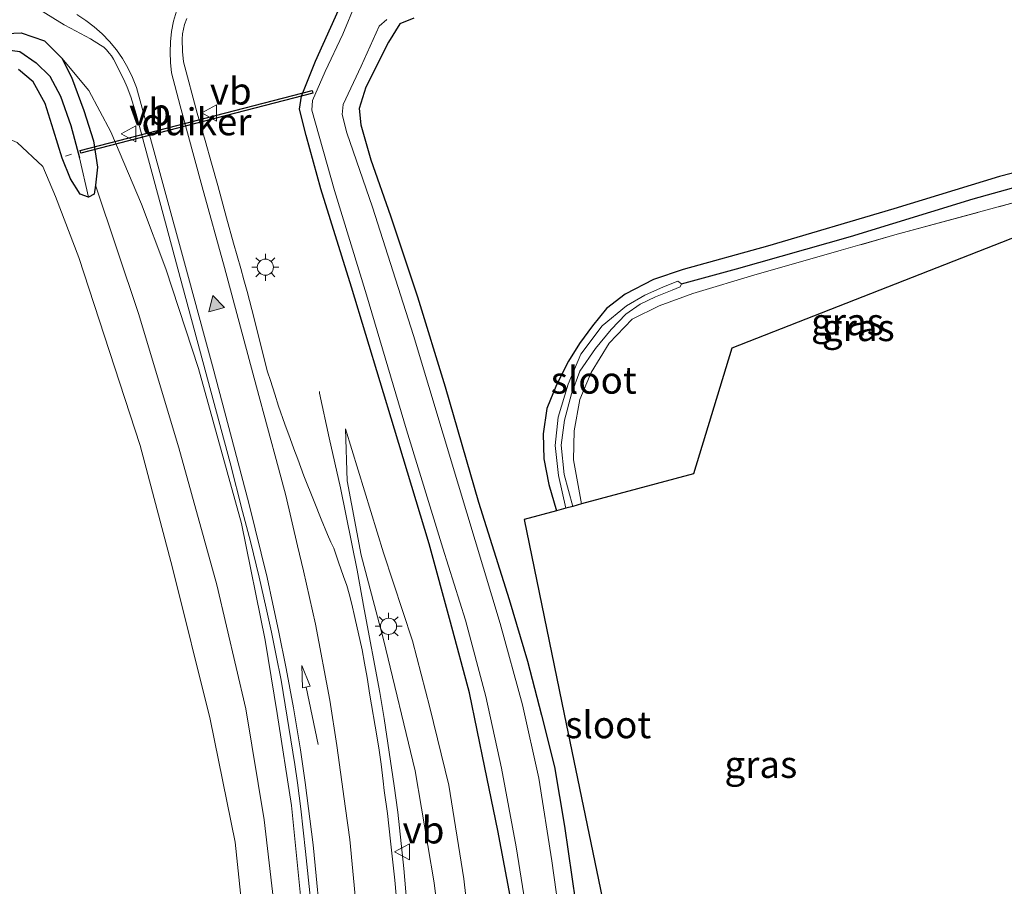
# Model space of a CAD drawing. Units: metres. Extents: x 180000 to 188548, y 556248 to 562500.
# Drawn here: x 185810 to 185902, y 562377 to 562458 of the extents above; entities that cross this region are included whole.
import ezdxf
from ezdxf.enums import TextEntityAlignment as Align

# ---------------------------------------------------------------- set-up
doc = ezdxf.new("R2010")
doc.units = ezdxf.units.M
doc.linetypes.add('IE-TERREINAFSCHEIDING', pattern=[10, 8, -2])
doc.layers.get('0').update_dxf_attribs({"lineweight": 25})
for name, color, linetype, lineweight in [('B-ME-AL-OVERIG-L-B1', 7, 'Continuous', 18), ('B-ME-BV-GELEIDECONSTRUCTIE-GELEIDERAIL-L-B1', 213, 'BV-GELEIDERAIL', 18), ('B-ME-GW-INSTEEKWATERGANG-L-B1', 10, 'Continuous', 25), ('B-ME-GW-KRUINLIJN-L-B1', 93, 'Continuous', 18), ('B-ME-GW-TEENLIJN-L-B1', 93, 'Continuous', 18), ('B-ME-GW-WATERGANG-GREPPEL-L-B1', 10, 'Continuous', 25), ('B-ME-IE-GRASLAND-GV-B6', 93, 'Continuous', 18), ('B-ME-IE-GRONDWERKLIJN-GROND_INGERICHT-GV-B6', 253, 'Continuous', 18), ('B-ME-IE-MEUBILAIR_WEGMEUBILAIR-LICHTMAST-S-B1', 8, 'Continuous', 18), ('B-ME-IE-TERREINAFSCHEIDING-RASTERHEKWERK-L-B1', 8, 'IE-TERREINAFSCHEIDING', 18), ('B-ME-KG-KADASTRAAL-OPNAMEDTMGRENS-L-B1', 10, 'Continuous', 25), ('B-ME-KW-DUIKER-GV-B6', 10, 'Continuous', 25), ('B-ME-OG-WATER-GV-B6', 153, 'Continuous', 18), ('B-ME-VH-VERH_SOORT-BITUMEN-GV-B6', 8, 'IE-TERREINAFSCHEIDING-NATUURLIJK-HOUTWAL', 18), ('B-ME-VW-MARKERING-PIJLRD750-S-B1', 7, 'Continuous', 18), ('B-ME-VW-MARKERING-STREEP-015-L-B1', 7, 'Continuous', 18), ('B-ME-VW-MARKERING-VLAKMARK-S-B1', 7, 'Continuous', 18), ('B-ME-VW-MEUBILAIR_WEGMEUBILAIR-VERKEERSBORD-S-B1', 8, 'Continuous', 18)]:
    doc.layers.add(name, color=color, linetype=linetype, lineweight=lineweight)
doc.styles.add('NLCS-ISO', font='NLCS-ISO.TTF')
doc.linetypes.add('BV-GELEIDERAIL', pattern='A,10,-3,[108,NLCS.SHX,S=1,R=0,X=0,Y=0],-3', length=16)
doc.linetypes.add('IE-TERREINAFSCHEIDING-NATUURLIJK-HOUTWAL', pattern='A,7,-1.5,[67,NLCS.SHX,S=0.75,R=45,X=0,Y=0],-1.5,7,-1.5,[70,NLCS.SHX,S=0.75,R=0,X=0,Y=0],-1.5', length=20)

# ---------------------------------------------------------------- blocks, each defined once
blk = doc.blocks.new('verkeersbord')
for p, q in [((0, 0.75), (-0.75, -0.625)), ((0.75, -0.625), (0, 0.75)), ((-0.75, -0.625), (0.75, -0.625))]:
    blk.add_line(p, q)
blk = doc.blocks.new('verfsymbol')
for color in [252, 253]:
    blk.add_hatch(color=color).paths.add_polyline_path([(0.75, -0.625), (0, 0.75), (-0.75, -0.625)])
blk.add_lwpolyline([(0.75, -0.625), (0, 0.75), (-0.75, -0.625)], close=True)
blk = doc.blocks.new('lantaarnpaal')
for p, q in [((0, 0.75), (0, 1.25)), ((-0.75, 0), (-1.25, 0)), ((-0.884, 0.884), (-0.53, 0.53)), ((0.53, 0.53), (0.884, 0.884)), ((0.75, 0), (1.25, 0)), ((-0.53, -0.53), (-0.884, -0.884)), ((0, -0.75), (0, -1.25)), ((0.53, -0.53), (0.884, -0.884))]:
    blk.add_line(p, q)
blk.add_circle((0, 0), 0.75)
blk = doc.blocks.new('pijl')
for p, q in [((0, 0, 0.1), (5.45, 0, 0.1)), ((7.5, 0, 0.1), (5.45, 0.375, 0.1)), ((5.45, 0.375, 0.1), (5.45, -0.375, 0.1)), ((5.45, -0.375, 0.1), (7.5, 0, 0.1))]:
    blk.add_line(p, q)

msp = doc.modelspace()

# ---------------------------------------------------------------- linework, layer by layer
at = {"layer": 'B-ME-AL-OVERIG-L-B1'}
msp.add_line((185814.971, 562445.231, -0.819), (185814.4145, 562445.0515, -0.79), dxfattribs=at)
at = {"layer": 'B-ME-BV-GELEIDECONSTRUCTIE-GELEIDERAIL-L-B1'}
msp.add_polyline3d([(185838.0059, 562423.2167, 1.1063), (185837.9959, 562423.0467, 1.1092), (185838.8859, 562418.9167, 1.18), (185839.9359, 562414.2567, 1.33), (185841.4759, 562406.6267, 1.59), (185842.1359, 562403.0067, 1.68), (185843.6059, 562395.2667, 1.76), (185844.0059, 562392.8767, 1.78), (185844.9359, 562386.6167, 1.89), (185845.2559, 562384.1767, 1.95), (185845.8359, 562378.9467, 2.03), (185846.4659, 562371.3867, 2.18)], dxfattribs=at)
at = {"layer": 'B-ME-GW-INSTEEKWATERGANG-L-B1'}
for points in [[(185856.001, 562374.768, -0.084), (185854.547, 562382.482, -0.091), (185853.352, 562388.323, -0.087), (185851.932, 562395.256, -0.087), (185850.166, 562401.813, -0.086), (185848.167, 562409.075, -0.086), (185844.967, 562419.709, -0.15), (185840.965, 562432.893, -0.129), (185838.123, 562441.997, -0.124), (185836.75, 562446.948, -0.14), (185836.15, 562449.404, -0.158), (185836.311, 562450.609, -0.16), (185837.62, 562453.855, -0.143), (185839.742, 562458.584, -0.094), (185840.958, 562460.46, -0.093), (185842.577, 562461.528, -0.093), (185846.593, 562462.691, -0.158), (185861.422, 562466.741, -0.163), (185878.599, 562471.602, -0.163), (185894.116, 562476.535, -0.165), (185907.423, 562480.95, -0.166)], [(185846.764, 562457.834, -0.228), (185845.466, 562457.332, -0.232), (185844.393, 562455.626, -0.241), (185842.299, 562451.452, -0.238), (185841.686, 562449.477, -0.238), (185841.834, 562447.939, -0.238), (185842.77, 562444.69, -0.233), (185844.596, 562439.491, -0.235), (185847.079, 562432.004, -0.235), (185849.655, 562423.632, -0.208), (185852.761, 562412.941, -0.209), (185855.603, 562403.912, -0.183), (185857.297, 562398.174, -0.169), (185858.604, 562393.163, -0.169), (185859.799, 562388.375, -0.159), (185860.724, 562382.866, -0.17), (185861.745, 562375.827, -0.23)], [(185808.246, 562456.393, 0.142), (185810.3, 562456.476, 0.138), (185812.454, 562455.736, 0.132), (185814.076, 562454.126, 0.132), (185814.967, 562452.363, 0.139), (185816.112, 562449.269, 0.127), (185817, 562446.463, 0.077), (185817.373, 562444.02, 0.026), (185817.208, 562442.341, -0.041), (185817.082, 562441.519, -0.04), (185816.553, 562441.245, -0.03), (185815.771, 562441.508, 0.011), (185814.868, 562442.933, 0.044), (185814.096, 562444.86, 0.044), (185813.288, 562447.457, 0.046), (185812.521, 562449.931, 0.052), (185811.399, 562451.941, 0.068), (185810.06, 562453.074, 0.111)], [(185906.404, 562444.509, -0.145), (185901.125, 562443.151, -0.122), (185891.32, 562440.14, -0.184), (185879.583, 562436.677, -0.192), (185871.763, 562434.531, -0.203), (185869.008, 562433.597, -0.234), (185866.372, 562432.231, -0.243), (185864.652, 562430.908, -0.237), (185863.326, 562429.292, -0.227), (185862.137, 562427.673, -0.197), (185861.115, 562426.034, -0.191), (185859.996, 562423.83, -0.188), (185859.106, 562421.64, -0.191), (185858.753, 562419.292, -0.198), (185858.805, 562416.954, -0.203), (185859.274, 562414.593, -0.189), (185859.997, 562412.141, -0.164)]]:
    msp.add_polyline3d(points, dxfattribs=at)
at = {"layer": 'B-ME-GW-KRUINLIJN-L-B1'}
for points in [[(185814.076, 562454.126, 0.132), (185816.571, 562451.144, 0.148), (185818.63, 562447.311, 0.212), (185821.479, 562440.59, 0.32), (185823.721, 562434.585, 0.396), (185826.756, 562425.347, 0.509), (185830.762, 562410.95, 0.673), (185832.9546, 562400.1323, 0.815), (185834.0746, 562393.3379, 0.828), (185835.3936, 562384.8052, 0.94), (185836.2905, 562375.8272, 1.136), (185837.02, 562368.005, 1.297), (185837.5479, 562358.2066, 1.491), (185837.482, 562349.1954, 1.6), (185835.79, 562328.3, 2.159), (185833.38, 562313.546, 2.466), (185830.799, 562298.637, 2.797), (185828.005, 562284.86, 3.007), (185826.538, 562276.083, 3.169), (185824.69, 562264.887, 3.267), (185823.752, 562256.458, 3.365), (185822.986, 562248.445, 3.43), (185822.611, 562245.145, 3.428)], [(185840.404, 562419.737, 0.223), (185840.561, 562414.905, 0.487), (185841.864, 562408.021, 0.737), (185843.925, 562400.197, 0.914), (185846.862, 562388.025, 1.038), (185848.625, 562377.611, 1.196), (185849.689, 562369.161, 1.247), (185849.808, 562360.348, 1.395), (185849.325, 562350.086, 1.505), (185848.229, 562337.291, 1.525), (185847.21, 562326.889, 1.56), (185845.458, 562317.732, 1.784), (185843.202, 562305.558, 2.135), (185840.189, 562287.11, 2.459), (185837.381, 562272.399, 2.658), (185835.568, 562260.346, 2.735), (185834.041, 562247.795, 2.82)]]:
    msp.add_polyline3d(points, dxfattribs=at)
at = {"layer": 'B-ME-GW-TEENLIJN-L-B1'}
for points in [[(185761.374, 562444.562, 0.156), (185763.178, 562445.107, 0.175), (185765.95, 562445.761, 0.175), (185768.749, 562445.842, 0.169), (185771.745, 562445.405, 0.212), (185776.979, 562445.396, 0.325), (185786.224, 562445.893, 0.33), (185794.498, 562446.366, 0.43), (185800.771, 562446.775, 0.508), (185805.277, 562447.133, 0.424), (185807.857, 562447.166, 0.327), (185809.914, 562446.307, 0.286), (185812.305, 562444.093, 0.203)], [(185819.035, 562244.315, 3.487), (185819.694, 562259.331, 3.28), (185820.551, 562272.853, 3.134), (185821.755, 562284.382, 2.908), (185823.832, 562298.418, 2.555), (185826.957, 562312.242, 2.166), (185829.21, 562328.258, 1.836), (185830.618, 562341.578, 1.309), (185831.856, 562353.304, 1.08), (185831.769, 562366.007, 0.934), (185830.167, 562381.383, 0.698), (185827.856, 562392.819, 0.515), (185824.33, 562406.854, 0.349), (185821.353, 562418.206, 0.212), (185818.506, 562426.911, 0.2), (185815.64, 562435.635, 0.239), (185813.468, 562441.315, 0.222), (185812.305, 562444.093, 0.203)], [(185817.208, 562442.341, -0.041), (185821.184, 562430.438, -0.002), (185824.936, 562417.978, 0.152), (185828.452, 562405.254, 0.248), (185831.164, 562393.764, 0.354), (185832.855, 562383.451, 0.538), (185834.045, 562373.344, 0.689), (185834.277, 562364.185, 0.835), (185834.457, 562353.421, 1.065), (185833.115, 562342.12, 1.29), (185832.175, 562333.244, 1.591), (185830.214, 562321.229, 1.893), (185828.25, 562308.358, 2.236), (185826.358, 562297.259, 2.464), (185824.238, 562283.617, 2.748), (185822.975, 562272.304, 2.97), (185821.749, 562262.118, 3.112), (185820.866, 562252.17, 3.27), (185820.437, 562244.64, 3.348)], [(185840.404, 562419.737, 0.223), (185843.922, 562408.242, 0.432), (185846.629, 562400.074, 0.293), (185848.237, 562393.885, 0.254), (185850.002, 562386.695, 0.276), (185851.378, 562377.976, 0.289), (185852.333, 562369.786, 0.361), (185853.147, 562361.08, 0.393), (185853.438, 562352.87, 0.27), (185853.272, 562344.956, 0.255), (185852.695, 562337.911, 0.186), (185852.386, 562331.598, 0.189), (185851.492, 562322.96, 0.16), (185849.688, 562307.836, 0.154), (185847.72, 562291.183, 0.183), (185845.904, 562277.109, 0.223), (185844.142, 562262.085, 0.174), (185843.151, 562249.907, 0.232)]]:
    msp.add_polyline3d(points, dxfattribs=at)
at = {"layer": 'B-ME-GW-WATERGANG-GREPPEL-L-B1'}
for points in [[(185784.696, 562449.429, -0.223), (185788.101, 562450.156, -0.28), (185792.254, 562450.943, -0.307), (185796.602, 562452.117, -0.34), (185801.878, 562453.523, -0.374), (185804.658, 562454.341, -0.396), (185807.09, 562454.822, -0.404), (185808.554, 562454.969, -0.404), (185810.154, 562454.741, -0.43), (185811.677, 562453.694, -0.44), (185812.946, 562452.477, -0.505), (185813.931, 562450.62, -0.571), (185814.898, 562447.877, -0.659), (185815.696, 562444.892, -0.66)], [(185871.61, 562433.207, -0.558), (185876.695, 562434.588, -0.558), (185887.296, 562437.589, -0.558), (185898.669, 562441.068, -0.558), (185910.338, 562444.323, -0.558), (185915.272, 562445.715, -0.558), (185918.541, 562446.768, -0.558)]]:
    msp.add_polyline3d(points, dxfattribs=at)
at = {"layer": 'B-ME-IE-GRASLAND-GV-B6'}
for points in [[(185903.166, 562481.12, 0.642), (185895.512, 562478.619, 0.7), (185888.304, 562476.266, 0.685), (185880.233, 562473.79, 0.595), (185872.4, 562471.379, 0.37), (185860.875, 562467.725, 0.158), (185850.646, 562464.723, 0.023), (185844.169, 562462.449, -0.004), (185842.577, 562461.528, -0.093), (185840.958, 562460.46, -0.093), (185839.742, 562458.584, -0.094), (185837.62, 562453.855, -0.143), (185836.311, 562450.609, -0.16), (185836.15, 562449.404, -0.158), (185836.75, 562446.948, -0.14), (185838.123, 562441.997, -0.124), (185840.965, 562432.893, -0.129), (185844.967, 562419.709, -0.15), (185848.167, 562409.075, -0.086), (185850.166, 562401.813, -0.086), (185851.932, 562395.256, -0.087), (185853.352, 562388.323, -0.087), (185854.547, 562382.482, -0.091), (185856.001, 562374.768, -0.084)], [(185856.001, 562374.768, -0.084), (185854.547, 562382.482, -0.091), (185853.352, 562388.323, -0.087), (185851.932, 562395.256, -0.087), (185850.166, 562401.813, -0.086), (185848.167, 562409.075, -0.086), (185844.967, 562419.709, -0.15), (185840.965, 562432.893, -0.129), (185838.123, 562441.997, -0.124), (185836.75, 562446.948, -0.14), (185836.15, 562449.404, -0.158), (185836.311, 562450.609, -0.16), (185837.62, 562453.855, -0.143), (185839.742, 562458.584, -0.094), (185840.958, 562460.46, -0.093), (185842.577, 562461.528, -0.093), (185846.593, 562462.691, -0.158), (185861.422, 562466.741, -0.163), (185878.599, 562471.602, -0.163), (185894.116, 562476.535, -0.165), (185907.423, 562480.95, -0.166)], [(185902.886, 562478.377, -0.869), (185893.938, 562475.475, -0.869), (185885.982, 562472.912, -0.869), (185877.464, 562470.549, -0.869), (185862.549, 562466.347, -0.869), (185852.798, 562463.365, -0.869), (185844.571, 562461.135, -0.869), (185842.565, 562460.225, -0.869), (185841.356, 562459.268, -0.869), (185840.145, 562456.364, -0.869), (185838.522, 562452.903, -0.869), (185837.33, 562450.204, -0.869), (185837.275, 562449.319, -0.869), (185839.4, 562441.863, -0.869), (185842.353, 562432.163, -0.869), (185846.081, 562419.658, -0.869), (185849.454, 562408.684, -0.869), (185851.547, 562401.999, -0.869), (185853.443, 562394.901, -0.869), (185854.882, 562388.248, -0.869), (185856.248, 562380.951, -0.869), (185857.432, 562373.606, -0.869)], [(185811.5275, 562458.9183, 0.222), (185814.2991, 562457.2181, 0.239), (185814.8771, 562456.9167, 0.2228), (185816.7179, 562455.9197, 0.2508), (185817.6505, 562455.3525, 0.2266), (185817.9723, 562455.1397, 0.2424), (185818.2231, 562454.9051, 0.2426), (185818.4631, 562454.5997, 0.2329), (185818.6649, 562454.3597, 0.2402), (185818.8667, 562454.0269, 0.2461), (185819.8335, 562452.1489, 0.2526), (185820.1497, 562451.4343, 0.25), (185820.4681, 562450.5363, 0.2514), (185820.9659, 562448.9379, 0.2618), (185823.2497, 562440.4635, 0.2897), (185824.3799, 562436.3091, 0.3383), (185825.0659, 562433.7859, 0.3529), (185826.6265, 562427.9281, 0.3372), (185829.6929, 562416.5811, 0.453), (185830.8309, 562412.0601, 0.4412), (185831.5995, 562409.3009, 0.4797), (185832.4045, 562405.9773, 0.5224), (185833.0429, 562403.0943, 0.556), (185833.5409, 562400.8877, 0.6074), (185833.9821, 562398.7241, 0.63), (185834.4319, 562396.4181, 0.6723), (185835.7151, 562388.6139, 0.7773), (185835.9609, 562386.8851, 0.8037), (185836.2619, 562384.5011, 0.8285), (185836.6873, 562380.5391, 0.8709), (185837.1603, 562376.1161, 0.9602)], [(185845.0981, 562376.4809, 1.3431), (185844.9827, 562377.8573, 1.3248), (185844.7599, 562379.8261, 1.2999), (185844.5829, 562381.4953, 1.2561), (185844.2907, 562384.0485, 1.2162), (185843.9909, 562386.1793, 1.1929), (185843.8985, 562387.0413, 1.1753), (185843.7139, 562388.6407, 1.1225), (185843.5371, 562389.9325, 1.1136), (185843.3297, 562391.2625, 1.0884), (185842.6529, 562395.0471, 1.0615), (185842.4221, 562396.6703, 1.0179), (185842.1761, 562398.0157, 1.0004), (185841.9455, 562399.2305, 0.9772), (185841.2767, 562402.2451, 0.959), (185840.9999, 562403.4753, 0.9367), (185840.7463, 562404.4205, 0.9293), (185840.5159, 562405.1965, 0.9067), (185840.2315, 562406.0343, 0.8848), (185839.7683, 562407.3799, 0.8564), (185839.3161, 562408.6579, 0.8069), (185839.0575, 562409.2367, 0.7925), (185838.7211, 562409.9413, 0.7843), (185838.1431, 562411.3505, 0.7308), (185837.5015, 562412.9945, 0.7212), (185836.5301, 562415.3727, 0.6831), (185835.9719, 562416.9161, 0.6282), (185835.6115, 562417.8785, 0.616), (185835.2599, 562418.8367, 0.5789), (185834.7633, 562420.1777, 0.5549), (185834.1829, 562421.8487, 0.4789), (185833.8401, 562422.9567, 0.4408), (185833.4315, 562424.2225, 0.4494), (185833.1719, 562425.0409, 0.4277), (185831.7215, 562430.8083, 0.2685), (185831.2735, 562432.4737, 0.2389), (185830.9527, 562433.5683, 0.2301), (185830.6801, 562434.6147, 0.2207), (185830.3507, 562435.8053, 0.2216), (185829.9991, 562436.9701, 0.2286), (185829.3661, 562439.3221, 0.2117), (185828.5401, 562442.3197, 0.2296), (185827.9775, 562444.3853, 0.2103), (185827.3713, 562446.4817, 0.2539), (185826.6241, 562449.0401, 0.2715), (185825.3799, 562453.7895, 0.2631), (185825.2695, 562454.7519, 0.2553), (185825.2431, 562455.8837, 0.2623), (185825.2785, 562456.3875, 0.2529), (185825.4513, 562457.2669, 0.2347), (185825.6593, 562457.8283, 0.2211)], [(185860.771, 562371.038, -0.869), (185859.564, 562379.652, -0.869), (185858.345, 562387.333, -0.869), (185856.829, 562394.146, -0.869), (185854.763, 562401.684, -0.869), (185850.901, 562414.517, -0.869), (185846.733, 562428.389, -0.869), (185842.924, 562440.311, -0.869), (185840.526, 562447.205, -0.869), (185840.103, 562448.9, -0.869), (185840.203, 562449.838, -0.869), (185841.867, 562453.399, -0.869), (185843.546, 562457.102, -0.869), (185844.244, 562457.729, -0.869)], [(185846.764, 562457.834, -0.228), (185845.466, 562457.332, -0.232), (185844.393, 562455.626, -0.241), (185842.299, 562451.452, -0.238), (185841.686, 562449.477, -0.238), (185841.834, 562447.939, -0.238), (185842.77, 562444.69, -0.233), (185844.596, 562439.491, -0.235), (185847.079, 562432.004, -0.235), (185849.655, 562423.632, -0.208), (185852.761, 562412.941, -0.209), (185855.603, 562403.912, -0.183), (185857.297, 562398.174, -0.169), (185858.604, 562393.163, -0.169), (185859.799, 562388.375, -0.159), (185860.724, 562382.866, -0.17), (185861.745, 562375.827, -0.23)], [(185861.745, 562375.827, -0.23), (185860.724, 562382.866, -0.17), (185859.799, 562388.375, -0.159), (185858.604, 562393.163, -0.169), (185857.297, 562398.174, -0.169), (185855.603, 562403.912, -0.183), (185852.761, 562412.941, -0.209), (185849.655, 562423.632, -0.208), (185847.079, 562432.004, -0.235), (185844.596, 562439.491, -0.235), (185842.77, 562444.69, -0.233), (185841.834, 562447.939, -0.238), (185841.686, 562449.477, -0.238), (185842.299, 562451.452, -0.238), (185844.393, 562455.626, -0.241), (185845.466, 562457.332, -0.232), (185846.764, 562457.834, -0.228)], [(185836.2905, 562375.8272, 1.136), (185835.3936, 562384.8052, 0.94), (185834.0746, 562393.3379, 0.828), (185832.9546, 562400.1323, 0.815), (185830.762, 562410.95, 0.673), (185826.756, 562425.347, 0.509), (185823.721, 562434.585, 0.396), (185821.479, 562440.59, 0.32), (185818.63, 562447.311, 0.212), (185816.571, 562451.144, 0.148), (185814.076, 562454.126, 0.132), (185812.454, 562455.736, 0.132), (185810.3, 562456.476, 0.138), (185808.246, 562456.393, 0.142)], [(185808.246, 562456.393, 0.142), (185810.3, 562456.476, 0.138), (185812.454, 562455.736, 0.132), (185814.076, 562454.126, 0.132)], [(185810.154, 562454.741, -0.43), (185811.677, 562453.694, -0.44), (185812.946, 562452.477, -0.505), (185813.931, 562450.62, -0.571), (185814.898, 562447.877, -0.659), (185815.696, 562444.892, -0.66), (185816.553, 562441.245, -0.03), (185815.771, 562441.508, 0.011), (185814.868, 562442.933, 0.044), (185814.096, 562444.86, 0.044), (185813.288, 562447.457, 0.046), (185812.521, 562449.931, 0.052), (185811.399, 562451.941, 0.068), (185810.06, 562453.074, 0.111)], [(185814.076, 562454.126, 0.132), (185814.967, 562452.363, 0.139), (185816.112, 562449.269, 0.127), (185817, 562446.463, 0.077), (185817.373, 562444.02, 0.026), (185817.208, 562442.341, -0.041), (185817.082, 562441.519, -0.04), (185816.553, 562441.245, -0.03), (185815.696, 562444.892, -0.66), (185814.898, 562447.877, -0.659), (185813.931, 562450.62, -0.571), (185812.946, 562452.477, -0.505), (185811.677, 562453.694, -0.44), (185810.154, 562454.741, -0.43)], [(185814.076, 562454.126, 0.132), (185816.571, 562451.144, 0.148), (185818.63, 562447.311, 0.212), (185821.479, 562440.59, 0.32), (185823.721, 562434.585, 0.396), (185826.756, 562425.347, 0.509), (185830.762, 562410.95, 0.673), (185832.9546, 562400.1323, 0.815), (185834.0746, 562393.3379, 0.828), (185835.3936, 562384.8052, 0.94), (185836.2905, 562375.8272, 1.136), (185837.02, 562368.005, 1.297), (185837.5479, 562358.2066, 1.491), (185837.482, 562349.1954, 1.6), (185835.79, 562328.3, 2.159), (185833.38, 562313.546, 2.466), (185830.799, 562298.637, 2.797), (185828.005, 562284.86, 3.007), (185826.538, 562276.083, 3.169), (185824.69, 562264.887, 3.267), (185823.752, 562256.458, 3.365), (185822.986, 562248.445, 3.43)], [(185820.866, 562252.17, 3.27), (185821.749, 562262.118, 3.112), (185822.975, 562272.304, 2.97), (185824.238, 562283.617, 2.748), (185826.358, 562297.259, 2.464), (185828.25, 562308.358, 2.236), (185830.214, 562321.229, 1.893), (185832.175, 562333.244, 1.591), (185833.115, 562342.12, 1.29), (185834.457, 562353.421, 1.065), (185834.277, 562364.185, 0.835), (185834.045, 562373.344, 0.689), (185832.855, 562383.451, 0.538), (185831.164, 562393.764, 0.354), (185828.452, 562405.254, 0.248), (185824.936, 562417.978, 0.152), (185821.184, 562430.438, -0.002), (185817.208, 562442.341, -0.041), (185817.373, 562444.02, 0.026), (185817, 562446.463, 0.077), (185816.112, 562449.269, 0.127), (185814.967, 562452.363, 0.139), (185814.076, 562454.126, 0.132)], [(185810.06, 562453.074, 0.111), (185811.399, 562451.941, 0.068), (185812.521, 562449.931, 0.052), (185813.288, 562447.457, 0.046), (185814.096, 562444.86, 0.044), (185814.868, 562442.933, 0.044), (185815.771, 562441.508, 0.011), (185816.553, 562441.245, -0.03), (185817.082, 562441.519, -0.04), (185817.208, 562442.341, -0.041), (185821.184, 562430.438, -0.002), (185824.936, 562417.978, 0.152), (185828.452, 562405.254, 0.248), (185831.164, 562393.764, 0.354), (185832.855, 562383.451, 0.538), (185834.045, 562373.344, 0.689)], [(185819.035, 562244.315, 3.487), (185819.694, 562259.331, 3.28), (185820.551, 562272.853, 3.134), (185821.755, 562284.382, 2.908), (185823.832, 562298.418, 2.555), (185826.957, 562312.242, 2.166), (185829.21, 562328.258, 1.836), (185830.618, 562341.578, 1.309), (185831.856, 562353.304, 1.08), (185831.769, 562366.007, 0.934), (185830.167, 562381.383, 0.698), (185827.856, 562392.819, 0.515), (185824.33, 562406.854, 0.349), (185821.353, 562418.206, 0.212), (185818.506, 562426.911, 0.2), (185815.64, 562435.635, 0.239), (185813.468, 562441.315, 0.222), (185812.305, 562444.093, 0.203), (185809.914, 562446.307, 0.286)], [(185809.914, 562446.307, 0.286), (185812.305, 562444.093, 0.203), (185813.468, 562441.315, 0.222), (185815.64, 562435.635, 0.239), (185818.506, 562426.911, 0.2), (185821.353, 562418.206, 0.212), (185824.33, 562406.854, 0.349), (185827.856, 562392.819, 0.515), (185830.167, 562381.383, 0.698), (185831.769, 562366.007, 0.934), (185831.856, 562353.304, 1.08), (185830.618, 562341.578, 1.309), (185829.21, 562328.258, 1.836), (185826.957, 562312.242, 2.166), (185823.832, 562298.418, 2.555), (185821.755, 562284.382, 2.908), (185820.551, 562272.853, 3.134), (185819.694, 562259.331, 3.28), (185819.035, 562244.315, 3.487)], [(185906.404, 562444.509, -0.145), (185901.125, 562443.151, -0.122), (185891.32, 562440.14, -0.184), (185879.583, 562436.677, -0.192), (185871.763, 562434.531, -0.203), (185869.008, 562433.597, -0.234), (185866.372, 562432.231, -0.243), (185864.652, 562430.908, -0.237), (185863.326, 562429.292, -0.227), (185862.137, 562427.673, -0.197), (185861.115, 562426.034, -0.191), (185859.996, 562423.83, -0.188), (185859.106, 562421.64, -0.191), (185858.753, 562419.292, -0.198), (185858.805, 562416.954, -0.203), (185859.274, 562414.593, -0.189), (185859.997, 562412.141, -0.164), (185857.002, 562411.333, -0.074), (185860.72, 562393.278, -0.104), (185864.781, 562373.562, -0.201)], [(185910.338, 562444.323, -0.558), (185898.669, 562441.068, -0.558), (185887.296, 562437.589, -0.558), (185876.695, 562434.588, -0.558), (185871.61, 562433.207, -0.558), (185871.275, 562433.432, -0.558), (185869.941, 562432.929, -0.558), (185868.189, 562432.153, -0.558), (185866.481, 562431.168, -0.558), (185864.23, 562429.31, -0.558), (185862.246, 562426.684, -0.558), (185861.072, 562423.892, -0.558), (185860.15, 562420.823, -0.558), (185859.874, 562418.204, -0.558), (185860.174, 562415.414, -0.558), (185860.866, 562412.375, -0.558), (185859.997, 562412.141, -0.164), (185859.274, 562414.593, -0.189), (185858.805, 562416.954, -0.203), (185858.753, 562419.292, -0.198), (185859.106, 562421.64, -0.191), (185859.996, 562423.83, -0.188), (185861.115, 562426.034, -0.191), (185862.137, 562427.673, -0.197), (185863.326, 562429.292, -0.227), (185864.652, 562430.908, -0.237), (185866.372, 562432.231, -0.243), (185869.008, 562433.597, -0.234), (185871.763, 562434.531, -0.203), (185879.583, 562436.677, -0.192), (185891.32, 562440.14, -0.184), (185901.125, 562443.151, -0.122), (185906.404, 562444.509, -0.145)], [(185905.116, 562441.458, -0.014), (185891.408, 562437.729, -0.119), (185878.628, 562434.083, -0.241), (185872.659, 562432.3, -0.181), (185869.539, 562431.159, -0.161), (185867.034, 562429.924, -0.163), (185864.894, 562427.692, -0.144), (185863.225, 562424.973, -0.122), (185862.178, 562422.47, -0.117), (185861.629, 562419.55, -0.109), (185861.577, 562416.855, -0.108), (185862.33, 562412.771, -0.178), (185861.516, 562412.551, -0.532), (185860.711, 562415.517, -0.532), (185860.444, 562418.242, -0.532), (185860.742, 562420.535, -0.532), (185861.382, 562422.99, -0.532), (185862.174, 562425.098, -0.532), (185863.61, 562427.208, -0.532), (185865.082, 562428.946, -0.532), (185866.438, 562430.397, -0.532), (185867.762, 562431.305, -0.531), (185869.187, 562431.986, -0.55), (185870.741, 562432.611, -0.558), (185871.472, 562432.914, -0.558), (185871.61, 562433.207, -0.558), (185876.695, 562434.588, -0.558), (185887.296, 562437.589, -0.558), (185898.669, 562441.068, -0.558), (185910.338, 562444.323, -0.558)], [(185849.689, 562369.161, 1.247), (185848.625, 562377.611, 1.196), (185846.862, 562388.025, 1.038), (185843.925, 562400.197, 0.914), (185841.864, 562408.021, 0.737), (185840.561, 562414.905, 0.487), (185840.404, 562419.737, 0.223), (185843.922, 562408.242, 0.432), (185846.629, 562400.074, 0.293), (185848.237, 562393.885, 0.254), (185850.002, 562386.695, 0.276), (185851.378, 562377.976, 0.289), (185852.333, 562369.786, 0.361)], [(185852.333, 562369.786, 0.361), (185851.378, 562377.976, 0.289), (185850.002, 562386.695, 0.276), (185848.237, 562393.885, 0.254), (185846.629, 562400.074, 0.293), (185843.922, 562408.242, 0.432), (185840.404, 562419.737, 0.223), (185840.561, 562414.905, 0.487), (185841.864, 562408.021, 0.737), (185843.925, 562400.197, 0.914), (185846.862, 562388.025, 1.038), (185848.625, 562377.611, 1.196), (185849.689, 562369.161, 1.247)]]:
    msp.add_polyline3d(points, dxfattribs=at)
at = {"layer": 'B-ME-IE-GRONDWERKLIJN-GROND_INGERICHT-GV-B6'}
msp.add_polyline3d([(185972.168, 562464.809, -0.055), (185876.281, 562427.24, -0.218), (185872.729, 562415.576, -0.142), (185862.33, 562412.771, -0.178), (185861.577, 562416.855, -0.108), (185861.629, 562419.55, -0.109), (185862.178, 562422.47, -0.117), (185863.225, 562424.973, -0.122), (185864.894, 562427.692, -0.144), (185867.034, 562429.924, -0.163), (185869.539, 562431.159, -0.161), (185872.659, 562432.3, -0.181), (185878.628, 562434.083, -0.241), (185891.408, 562437.729, -0.119), (185905.116, 562441.458, -0.014)], dxfattribs=at)
at = {"layer": 'B-ME-IE-TERREINAFSCHEIDING-RASTERHEKWERK-L-B1'}
msp.add_polyline3d([(185862.33, 562412.771, -0.178), (185861.577, 562416.855, -0.108), (185861.629, 562419.55, -0.109), (185862.178, 562422.47, -0.117), (185863.225, 562424.973, -0.122), (185864.894, 562427.692, -0.144), (185867.034, 562429.924, -0.163), (185869.539, 562431.159, -0.161), (185872.659, 562432.3, -0.181), (185878.628, 562434.083, -0.241), (185891.408, 562437.729, -0.119), (185905.116, 562441.458, -0.014), (185915.586, 562444.441, -0.029), (185918.784, 562445.757, 0.014)], dxfattribs=at)
at = {"layer": 'B-ME-KG-KADASTRAAL-OPNAMEDTMGRENS-L-B1'}
msp.add_polyline3d([(185957.9582, 562500, -0.777), (185957.963, 562499.988, -0.777), (185958.119, 562499.603, -0.376), (185965.5921, 562481.095, -0.129), (185972.168, 562464.809, -0.055), (185876.281, 562427.24, -0.218), (185872.729, 562415.576, -0.142), (185862.33, 562412.771, -0.178), (185861.516, 562412.551, -0.532), (185860.866, 562412.375, -0.558), (185859.997, 562412.141, -0.164), (185857.002, 562411.333, -0.074), (185860.72, 562393.278, -0.104), (185864.781, 562373.562, -0.201), (185865.119, 562351.417, -0.309), (185863.239, 562329.105, -0.301), (185861.466, 562308.044, -0.303), (185860.765, 562304.828, -0.248), (185859.716, 562299.948, -0.274), (185859.791, 562294.665, -0.205), (185859.76, 562293.105, -0.216), (185860.422, 562292.977, -0.216), (185858.979, 562271.05, -0.158), (185857.81, 562253.307, -0.287)], dxfattribs=at)
msp.add_polyline3d([(185957.9582, 562500, -0.777), (185957.963, 562499.988, -0.777), (185958.119, 562499.603, -0.376), (185965.5921, 562481.095, -0.129), (185972.168, 562464.809, -0.055), (185876.281, 562427.24, -0.218), (185872.729, 562415.576, -0.142), (185862.33, 562412.771, -0.178), (185861.516, 562412.551, -0.532), (185860.866, 562412.375, -0.558), (185859.997, 562412.141, -0.164), (185857.002, 562411.333, -0.074), (185860.72, 562393.278, -0.104), (185864.781, 562373.562, -0.201), (185865.119, 562351.417, -0.309), (185863.239, 562329.105, -0.301), (185861.466, 562308.044, -0.303), (185860.765, 562304.828, -0.248), (185859.716, 562299.948, -0.274), (185859.791, 562294.665, -0.205), (185859.76, 562293.105, -0.216), (185860.422, 562292.977, -0.216), (185858.979, 562271.05, -0.158), (185857.81, 562253.307, -0.287)], dxfattribs=at)
at = {"layer": 'B-ME-KW-DUIKER-GV-B6'}
msp.add_polyline3d([(185837.3863, 562450.898, -1.072), (185815.8213, 562445.324, -1.048), (185815.7587, 562445.566, -1.048), (185837.3237, 562451.14, -1.072), (185837.3863, 562450.898, -1.072)], dxfattribs=at)
at = {"layer": 'B-ME-OG-WATER-GV-B6'}
for points in [[(185857.432, 562373.606, -0.869), (185856.248, 562380.951, -0.869), (185854.882, 562388.248, -0.869), (185853.443, 562394.901, -0.869), (185851.547, 562401.999, -0.869), (185849.454, 562408.684, -0.869), (185846.081, 562419.658, -0.869), (185842.353, 562432.163, -0.869), (185839.4, 562441.863, -0.869), (185837.275, 562449.319, -0.869), (185837.33, 562450.204, -0.869), (185838.522, 562452.903, -0.869), (185840.145, 562456.364, -0.869), (185841.356, 562459.268, -0.869), (185842.565, 562460.225, -0.869), (185844.571, 562461.135, -0.869), (185852.798, 562463.365, -0.869), (185862.549, 562466.347, -0.869), (185877.464, 562470.549, -0.869), (185885.982, 562472.912, -0.869), (185893.938, 562475.475, -0.869), (185902.886, 562478.377, -0.869)], [(185844.244, 562457.729, -0.869), (185843.546, 562457.102, -0.869), (185841.867, 562453.399, -0.869), (185840.203, 562449.838, -0.869), (185840.103, 562448.9, -0.869), (185840.526, 562447.205, -0.869), (185842.924, 562440.311, -0.869), (185846.733, 562428.389, -0.869), (185850.901, 562414.517, -0.869), (185854.763, 562401.684, -0.869), (185856.829, 562394.146, -0.869), (185858.345, 562387.333, -0.869), (185859.564, 562379.652, -0.869), (185860.771, 562371.038, -0.869)], [(185871.61, 562433.207, -0.558), (185871.472, 562432.914, -0.558), (185870.741, 562432.611, -0.558), (185869.187, 562431.986, -0.55), (185867.762, 562431.305, -0.531), (185866.438, 562430.397, -0.532), (185865.082, 562428.946, -0.532), (185863.61, 562427.208, -0.532), (185862.174, 562425.098, -0.532), (185861.382, 562422.99, -0.532), (185860.742, 562420.535, -0.532), (185860.444, 562418.242, -0.532), (185860.711, 562415.517, -0.532), (185861.516, 562412.551, -0.532), (185860.866, 562412.375, -0.558), (185860.174, 562415.414, -0.558), (185859.874, 562418.204, -0.558), (185860.15, 562420.823, -0.558), (185861.072, 562423.892, -0.558), (185862.246, 562426.684, -0.558), (185864.23, 562429.31, -0.558), (185866.481, 562431.168, -0.558), (185868.189, 562432.153, -0.558), (185869.941, 562432.929, -0.558), (185871.275, 562433.432, -0.558), (185871.61, 562433.207, -0.558)]]:
    msp.add_polyline3d(points, dxfattribs=at)
at = {"layer": 'B-ME-VH-VERH_SOORT-BITUMEN-GV-B6'}
for points in [[(185837.1603, 562376.1161, 0.9602), (185836.6873, 562380.5391, 0.8709), (185836.2619, 562384.5011, 0.8285), (185835.9609, 562386.8851, 0.8037), (185835.7151, 562388.6139, 0.7773), (185834.4319, 562396.4181, 0.6723), (185833.9821, 562398.7241, 0.63), (185833.5409, 562400.8877, 0.6074), (185833.0429, 562403.0943, 0.556), (185832.4045, 562405.9773, 0.5224), (185831.5995, 562409.3009, 0.4797), (185830.8309, 562412.0601, 0.4412), (185829.6929, 562416.5811, 0.453), (185826.6265, 562427.9281, 0.3372), (185825.0659, 562433.7859, 0.3529), (185824.3799, 562436.3091, 0.3383), (185823.2497, 562440.4635, 0.2897), (185820.9659, 562448.9379, 0.2618), (185820.4681, 562450.5363, 0.2514), (185820.1497, 562451.4343, 0.25), (185819.8335, 562452.1489, 0.2526), (185818.8667, 562454.0269, 0.2461), (185818.6649, 562454.3597, 0.2402), (185818.4631, 562454.5997, 0.2329), (185818.2231, 562454.9051, 0.2426), (185817.9723, 562455.1397, 0.2424), (185817.6505, 562455.3525, 0.2266), (185816.7179, 562455.9197, 0.2508), (185814.8771, 562456.9167, 0.2228), (185814.2991, 562457.2181, 0.239), (185811.5275, 562458.9183, 0.222)], [(185837.1603, 562376.1161, 0.9602), (185836.6873, 562380.5391, 0.8709), (185836.2619, 562384.5011, 0.8285), (185835.9609, 562386.8851, 0.8037), (185835.7151, 562388.6139, 0.7773), (185834.4319, 562396.4181, 0.6723), (185833.9821, 562398.7241, 0.63), (185833.5409, 562400.8877, 0.6074), (185833.0429, 562403.0943, 0.556), (185832.4045, 562405.9773, 0.5224), (185831.5995, 562409.3009, 0.4797), (185830.8309, 562412.0601, 0.4412), (185829.6929, 562416.5811, 0.453), (185826.6265, 562427.9281, 0.3372), (185825.0659, 562433.7859, 0.3529), (185824.3799, 562436.3091, 0.3383), (185823.2497, 562440.4635, 0.2897), (185820.9659, 562448.9379, 0.2618), (185820.4681, 562450.5363, 0.2514), (185820.1497, 562451.4343, 0.25), (185819.8335, 562452.1489, 0.2526), (185818.8667, 562454.0269, 0.2461), (185818.6649, 562454.3597, 0.2402), (185818.4631, 562454.5997, 0.2329), (185818.2231, 562454.9051, 0.2426), (185817.9723, 562455.1397, 0.2424), (185817.6505, 562455.3525, 0.2266), (185816.7179, 562455.9197, 0.2508), (185814.8771, 562456.9167, 0.2228), (185814.2991, 562457.2181, 0.239), (185811.5275, 562458.9183, 0.222)], [(185825.6593, 562457.8283, 0.2211), (185825.4513, 562457.2669, 0.2347), (185825.2785, 562456.3875, 0.2529), (185825.2431, 562455.8837, 0.2623), (185825.2695, 562454.7519, 0.2553), (185825.3799, 562453.7895, 0.2631), (185826.6241, 562449.0401, 0.2715), (185827.3713, 562446.4817, 0.2539), (185827.9775, 562444.3853, 0.2103), (185828.5401, 562442.3197, 0.2296), (185829.3661, 562439.3221, 0.2117), (185829.9991, 562436.9701, 0.2286), (185830.3507, 562435.8053, 0.2216), (185830.6801, 562434.6147, 0.2207), (185830.9527, 562433.5683, 0.2301), (185831.2735, 562432.4737, 0.2389), (185831.7215, 562430.8083, 0.2685), (185833.1719, 562425.0409, 0.4277), (185833.4315, 562424.2225, 0.4494), (185833.8401, 562422.9567, 0.4408), (185834.1829, 562421.8487, 0.4789), (185834.7633, 562420.1777, 0.5549), (185835.2599, 562418.8367, 0.5789), (185835.6115, 562417.8785, 0.616), (185835.9719, 562416.9161, 0.6282), (185836.5301, 562415.3727, 0.6831), (185837.5015, 562412.9945, 0.7212), (185838.1431, 562411.3505, 0.7308), (185838.7211, 562409.9413, 0.7843), (185839.0575, 562409.2367, 0.7925), (185839.3161, 562408.6579, 0.8069), (185839.7683, 562407.3799, 0.8564), (185840.2315, 562406.0343, 0.8848), (185840.5159, 562405.1965, 0.9067), (185840.7463, 562404.4205, 0.9293), (185840.9999, 562403.4753, 0.9367), (185841.2767, 562402.2451, 0.959), (185841.9455, 562399.2305, 0.9772), (185842.1761, 562398.0157, 1.0004), (185842.4221, 562396.6703, 1.0179), (185842.6529, 562395.0471, 1.0615), (185843.3297, 562391.2625, 1.0884), (185843.5371, 562389.9325, 1.1136), (185843.7139, 562388.6407, 1.1225), (185843.8985, 562387.0413, 1.1753), (185843.9909, 562386.1793, 1.1929), (185844.2907, 562384.0485, 1.2162), (185844.5829, 562381.4953, 1.2561), (185844.7599, 562379.8261, 1.2999), (185844.9827, 562377.8573, 1.3248), (185845.0981, 562376.4809, 1.3431)], [(185825.6593, 562457.8283, 0.2211), (185825.4513, 562457.2669, 0.2347), (185825.2785, 562456.3875, 0.2529), (185825.2431, 562455.8837, 0.2623), (185825.2695, 562454.7519, 0.2553), (185825.3799, 562453.7895, 0.2631), (185826.6241, 562449.0401, 0.2715), (185827.3713, 562446.4817, 0.2539), (185827.9775, 562444.3853, 0.2103), (185828.5401, 562442.3197, 0.2296), (185829.3661, 562439.3221, 0.2117), (185829.9991, 562436.9701, 0.2286), (185830.3507, 562435.8053, 0.2216), (185830.6801, 562434.6147, 0.2207), (185830.9527, 562433.5683, 0.2301), (185831.2735, 562432.4737, 0.2389), (185831.7215, 562430.8083, 0.2685), (185833.1719, 562425.0409, 0.4277), (185833.4315, 562424.2225, 0.4494), (185833.8401, 562422.9567, 0.4408), (185834.1829, 562421.8487, 0.4789), (185834.7633, 562420.1777, 0.5549), (185835.2599, 562418.8367, 0.5789), (185835.6115, 562417.8785, 0.616), (185835.9719, 562416.9161, 0.6282), (185836.5301, 562415.3727, 0.6831), (185837.5015, 562412.9945, 0.7212), (185838.1431, 562411.3505, 0.7308), (185838.7211, 562409.9413, 0.7843), (185839.0575, 562409.2367, 0.7925), (185839.3161, 562408.6579, 0.8069), (185839.7683, 562407.3799, 0.8564), (185840.2315, 562406.0343, 0.8848), (185840.5159, 562405.1965, 0.9067), (185840.7463, 562404.4205, 0.9293), (185840.9999, 562403.4753, 0.9367), (185841.2767, 562402.2451, 0.959), (185841.9455, 562399.2305, 0.9772), (185842.1761, 562398.0157, 1.0004), (185842.4221, 562396.6703, 1.0179), (185842.6529, 562395.0471, 1.0615), (185843.3297, 562391.2625, 1.0884), (185843.5371, 562389.9325, 1.1136), (185843.7139, 562388.6407, 1.1225), (185843.8985, 562387.0413, 1.1753), (185843.9909, 562386.1793, 1.1929), (185844.2907, 562384.0485, 1.2162), (185844.5829, 562381.4953, 1.2561), (185844.7599, 562379.8261, 1.2999), (185844.9827, 562377.8573, 1.3248), (185845.0981, 562376.4809, 1.3431)]]:
    msp.add_polyline3d(points, dxfattribs=at)
at = {"layer": 'B-ME-VW-MARKERING-STREEP-015-L-B1'}
for points in [[(185815.4519, 562458.1773, 0.28), (185816.2877, 562457.6435, 0.2857), (185817.0787, 562457.0455, 0.29), (185817.8203, 562456.3871, 0.29), (185818.5075, 562455.6719, 0.29), (185819.1361, 562454.9051, 0.29), (185819.7021, 562454.0909, 0.2925), (185820.2023, 562453.2345, 0.2935), (185820.6335, 562452.3413, 0.29), (185820.9927, 562451.4169, 0.29), (185823.1779, 562443.5327, 0.3062), (185825.8163, 562433.7883, 0.3681), (185827.3059, 562428.3113, 0.38), (185828.0509, 562425.5729, 0.4), (185830.1351, 562417.7713, 0.49), (185831.4745, 562412.7083, 0.53), (185833.1309, 562405.9371, 0.5969), (185833.6603, 562403.4785, 0.6403), (185834.1895, 562401.0201, 0.6664), (185834.9001, 562397.5071, 0.7226), (185835.5727, 562393.8425, 0.7798), (185836.2153, 562389.9609, 0.8393), (185836.6527, 562386.9233, 0.8771), (185837.3911, 562381.1475, 0.9726), (185837.6771, 562378.2609, 1.0235), (185837.9631, 562375.3743, 1.06)], [(185824.7135, 562458.4819, 0.25), (185824.4515, 562457.5535, 0.2671), (185824.2633, 562456.6071, 0.2801), (185824.1503, 562455.6489, 0.2893), (185824.1129, 562454.6849, 0.2947), (185824.1517, 562453.7209, 0.294), (185824.2663, 562452.7629, 0.3), (185825.0411, 562449.7071, 0.2924), (185827.1135, 562442.2061, 0.27), (185829.1861, 562434.7051, 0.2904), (185830.6667, 562429.1743, 0.3629), (185832.1475, 562423.6435, 0.4647), (185834.1827, 562416.0827, 0.6283), (185834.8611, 562413.5625, 0.6616), (185835.9595, 562408.8973, 0.7368), (185836.5085, 562406.5647, 0.7616), (185837.6119, 562401.6137, 0.84), (185838.9537, 562394.5749, 0.93), (185839.6099, 562390.3695, 0.9844), (185840.4205, 562384.5089, 1.0738), (185840.7933, 562381.6457, 1.1388), (185841.3749, 562375.7625, 1.2298)], [(185824.7135, 562458.4819, 0.25), (185824.4515, 562457.5535, 0.2671), (185824.2633, 562456.6071, 0.2801), (185824.1503, 562455.6489, 0.2893), (185824.1129, 562454.6849, 0.2947), (185824.1517, 562453.7209, 0.294), (185824.2663, 562452.7629, 0.3), (185825.0411, 562449.7071, 0.2924), (185827.1135, 562442.2061, 0.27), (185829.1861, 562434.7051, 0.2904), (185830.6667, 562429.1743, 0.3629), (185832.1475, 562423.6435, 0.4647), (185834.1827, 562416.0827, 0.6283), (185834.8611, 562413.5625, 0.6616), (185835.9595, 562408.8973, 0.7368), (185836.5085, 562406.5647, 0.7616), (185837.6119, 562401.6137, 0.84), (185838.9537, 562394.5749, 0.93), (185839.6099, 562390.3695, 0.9844), (185840.4205, 562384.5089, 1.0738), (185840.7933, 562381.6457, 1.1388), (185841.3749, 562375.7625, 1.2298)]]:
    msp.add_polyline3d(points, dxfattribs=at)

# ---------------------------------------------------------------- block references
at = {"layer": 'B-ME-IE-MEUBILAIR_WEGMEUBILAIR-LICHTMAST-S-B1', "rotation": 90}
for p in [(185832.97, 562434.739, 0.385), (185844.405, 562401.4187, 1.0719)]:
    msp.add_blockref('lantaarnpaal', p, dxfattribs=at)
at = {"layer": 'B-ME-VW-MARKERING-PIJLRD750-S-B1', "rotation": 101.7}
msp.add_blockref('pijl', (185837.8739, 562390.4437, 0.9071), dxfattribs=at)
at = {"layer": 'B-ME-VW-MARKERING-VLAKMARK-S-B1', "rotation": 14.90000000000001}
msp.add_blockref('verfsymbol', (185828.2709, 562431.3965, 0.34), dxfattribs=at)
at = {"layer": 'B-ME-VW-MEUBILAIR_WEGMEUBILAIR-VERKEERSBORD-S-B1', "rotation": 90}
for p in [(185827.8133, 562449.0473, 0.1784), (185820.3135, 562447.1085, 0.2143), (185845.708, 562380.4937, 1.2751)]:
    msp.add_blockref('verkeersbord', p, dxfattribs=at)

# ---------------------------------------------------------------- texts
at = {"layer": 'B-ME-IE-GRASLAND-GV-B6', "ltscale": 0.2, "style": 'NLCS-ISO'}
for p in [(185887.0125, 562429.677), (185888.015, 562429.133), (185878.9695, 562388.6035)]:
    msp.add_text('gras', height=2.5, dxfattribs=at).set_placement(p, align=Align.MIDDLE_CENTER)
at = {"layer": 'B-ME-KW-DUIKER-GV-B6', "ltscale": 0.2, "style": 'NLCS-ISO'}
msp.add_text('duiker', height=2.5, dxfattribs=at).set_placement((185826.5725, 562448.232), align=Align.MIDDLE_CENTER)
at = {"layer": 'B-ME-OG-WATER-GV-B6', "ltscale": 0.2, "style": 'NLCS-ISO'}
for p in [(185863.4497, 562424.2558), (185864.8005, 562392.2873)]:
    msp.add_text('sloot', height=2.5, dxfattribs=at).set_placement(p, align=Align.MIDDLE_CENTER)
at = {"layer": 'B-ME-VW-MEUBILAIR_WEGMEUBILAIR-VERKEERSBORD-S-B1', "ltscale": 0.2, "style": 'NLCS-ISO'}
for p in [(185827.8133, 562449.0473, 0.1784), (185820.3135, 562447.1085, 0.2143), (185845.708, 562380.4937, 1.2751)]:
    msp.add_text('vb', height=2.5, dxfattribs=at).set_placement(p, align=Align.BOTTOM_LEFT)

doc.saveas('drawing.dxf')
